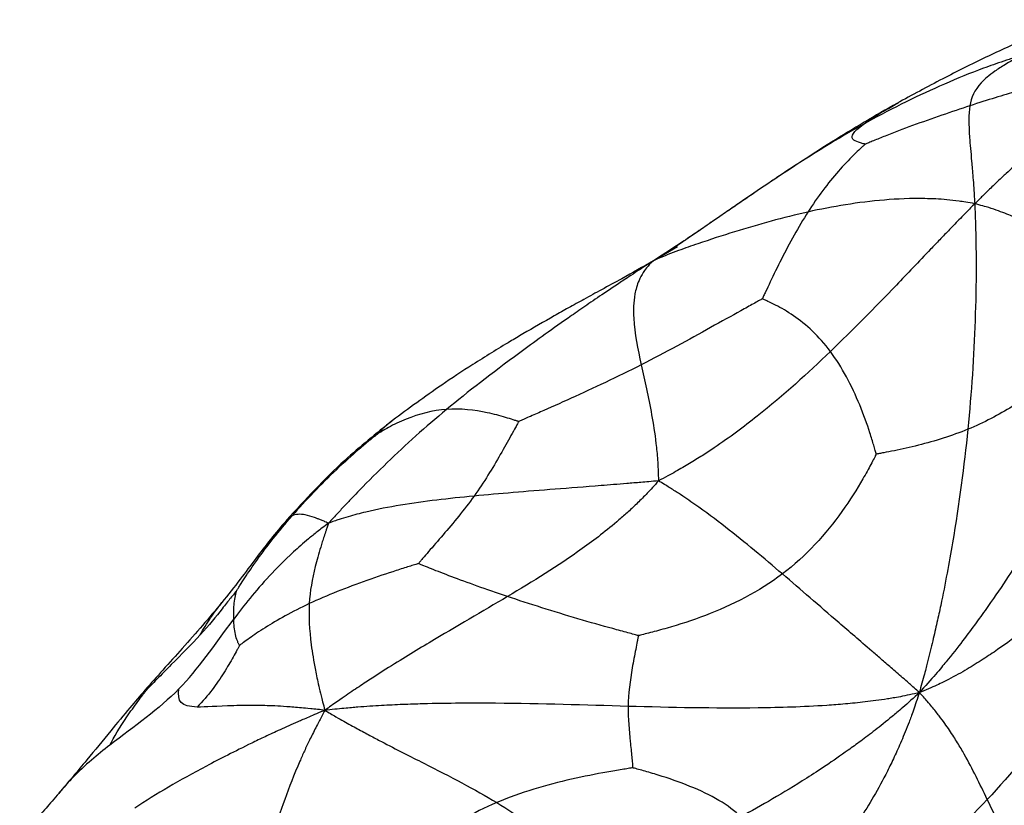
# Paper-space layout '_Posteriore' of a CAD drawing. Units: millimetres. Extents: x -263 to 265, y 0 to 907.
# Drawn here: x -185 to -106, y 251 to 314 of the extents above; entities that cross this region are included whole.
import ezdxf

# ---------------------------------------------------------------- set-up
doc = ezdxf.new("R2010")
doc.units = ezdxf.units.MM

psp = doc.layouts.new('_Posteriore')

# ---------------------------------------------------------------- linework, layer by layer
at = {"color": 7, "linetype": 'Continuous', "lineweight": 25}
for p, q in [((-114.318, 307.276), (-114.187, 307.349)), ((-131.974, 295.755), (-133.902, 294.626))]:
    psp.add_line(p, q, dxfattribs=at)
for points, knots in [([(-100.364, 314.022), (-101.497, 313.544), (-103.785, 312.578), (-107.226, 310.989), (-110.765, 309.24), (-113.107, 307.957), (-114.326, 307.29)], [0, 0, 0, 0, 0.236374, 0.477033, 0.727974, 1, 1, 1, 1]), ([(-104.324, 311.134), (-104.503, 311.083), (-104.692, 311.026), (-105.025, 310.923), (-105.17, 310.877), (-105.602, 310.738), (-105.889, 310.642), (-106.714, 310.358), (-107.247, 310.163), (-108.826, 309.56), (-109.86, 309.131), (-112.955, 307.76), (-115.013, 306.732), (-117.043, 305.601)], [0, 0, 0, 0, 0.03125, 0.03125, 0.0625, 0.0625, 0.125, 0.125, 0.25, 0.25, 0.5, 0.5, 1, 1, 1, 1]), ([(-104.324, 311.134), (-104.463, 311.061), (-104.615, 310.981), (-104.866, 310.846), (-104.967, 310.791), (-105.26, 310.627), (-105.445, 310.52), (-105.771, 310.325), (-105.923, 310.231), (-106.202, 310.051), (-106.33, 309.964), (-106.933, 309.542), (-107.285, 309.239), (-108.106, 308.348), (-108.344, 307.778), (-108.459, 307.097)], [0, 0, 0, 0, 0.03125, 0.03125, 0.0625, 0.0625, 0.125, 0.125, 0.1875, 0.1875, 0.25, 0.25, 0.5, 0.5, 1, 1, 1, 1]), ([(-102.255, 308.789), (-102.278, 308.785), (-102.297, 308.783), (-102.352, 308.774), (-102.386, 308.768), (-102.496, 308.75), (-102.575, 308.737), (-102.837, 308.69), (-103.034, 308.651), (-103.674, 308.515), (-104.162, 308.398), (-105.764, 307.965), (-107.018, 307.571), (-108.459, 307.097)], [0, 0, 0, 0, 0.03125, 0.03125, 0.0625, 0.0625, 0.125, 0.125, 0.25, 0.25, 0.5, 0.5, 1, 1, 1, 1]), ([(-114.284, 307.313), (-115.177, 306.806), (-116.982, 305.778), (-119.694, 304.119), (-122.18, 302.523), (-124.507, 300.973), (-126.288, 299.76), (-127.743, 298.761), (-128.848, 298.001), (-130.099, 297.144), (-131.727, 296.03), (-132.999, 295.207), (-133.769, 294.708)], [0, 0, 0, 0, 0.120237, 0.243258, 0.376581, 0.488817, 0.614792, 0.670696, 0.731442, 0.799367, 0.878447, 1, 1, 1, 1]), ([(-108.459, 307.097), (-109.899, 306.623), (-111.526, 306.07), (-113.838, 305.222), (-114.588, 304.936), (-115.599, 304.535), (-115.916, 304.406), (-116.34, 304.23), (-116.468, 304.177), (-116.647, 304.101), (-116.703, 304.077), (-116.791, 304.039), (-116.823, 304.026), (-116.86, 304.01)], [0, 0, 0, 0, 0.5, 0.5, 0.75, 0.75, 0.875, 0.875, 0.9375, 0.9375, 0.96875, 0.96875, 1, 1, 1, 1]), ([(-108.459, 307.097), (-108.573, 306.417), (-108.565, 305.625), (-108.446, 304.008), (-108.389, 303.397), (-108.304, 302.441), (-108.286, 302.241), (-108.25, 301.809), (-108.231, 301.576), (-108.192, 301.076), (-108.171, 300.785), (-108.14, 300.334), (-108.13, 300.178), (-108.104, 299.748), (-108.089, 299.472), (-108.072, 299.223)], [0, 0, 0, 0, 0.5, 0.5, 0.75, 0.75, 0.8125, 0.8125, 0.875, 0.875, 0.9375, 0.9375, 0.96875, 0.96875, 1, 1, 1, 1]), ([(-117.043, 305.601), (-119.072, 304.47), (-121.074, 303.234), (-123.983, 301.314), (-124.585, 300.911), (-125.867, 300.045), (-126.548, 299.581), (-127.653, 298.823), (-128.035, 298.56), (-128.851, 298), (-129.291, 297.698), (-130.22, 297.061), (-130.778, 296.681), (-131.608, 296.12), (-131.89, 295.931), (-132.766, 295.348), (-133.368, 294.949), (-133.902, 294.626)], [0, 0, 0, 0, 0.5, 0.5, 0.625, 0.625, 0.75, 0.75, 0.8125, 0.8125, 0.875, 0.875, 0.9375, 0.9375, 0.96875, 0.96875, 1, 1, 1, 1]), ([(-116.86, 304.01), (-116.875, 304.013), (-116.888, 304.016), (-116.922, 304.025), (-116.943, 304.03), (-117.011, 304.047), (-117.059, 304.059), (-117.209, 304.099), (-117.315, 304.129), (-117.611, 304.231), (-117.781, 304.314), (-118.032, 304.653), (-117.854, 304.999), (-117.043, 305.601)], [0, 0, 0, 0, 0.03125, 0.03125, 0.0625, 0.0625, 0.125, 0.125, 0.25, 0.25, 0.5, 0.5, 1, 1, 1, 1]), ([(-99.539, 306.155), (-100.571, 305.612), (-101.629, 304.921), (-103.494, 303.458), (-104.162, 302.899), (-105.131, 302.032), (-105.331, 301.85), (-105.753, 301.462), (-105.977, 301.253), (-106.448, 300.809), (-106.715, 300.554), (-107.121, 300.159), (-107.259, 300.023), (-107.631, 299.661), (-107.867, 299.434), (-108.072, 299.223)], [0, 0, 0, 0, 0.5, 0.5, 0.75, 0.75, 0.8125, 0.8125, 0.875, 0.875, 0.9375, 0.9375, 0.96875, 0.96875, 1, 1, 1, 1]), ([(-116.86, 304.01), (-116.883, 303.99), (-116.902, 303.973), (-116.956, 303.926), (-116.99, 303.897), (-117.098, 303.801), (-117.174, 303.732), (-117.426, 303.503), (-117.611, 303.328), (-118.194, 302.756), (-118.614, 302.316), (-119.87, 300.879), (-120.702, 299.767), (-121.475, 298.558)], [0, 0, 0, 0, 0.03125, 0.03125, 0.0625, 0.0625, 0.125, 0.125, 0.25, 0.25, 0.5, 0.5, 1, 1, 1, 1]), ([(-108.072, 299.223), (-108.313, 299.27), (-108.571, 299.315), (-108.996, 299.385), (-109.165, 299.409), (-109.666, 299.476), (-110, 299.514), (-110.617, 299.569), (-110.919, 299.59), (-111.504, 299.62), (-111.791, 299.63), (-113.205, 299.656), (-114.28, 299.61), (-117.447, 299.347), (-119.481, 299.004), (-121.475, 298.558)], [0, 0, 0, 0, 0.03125, 0.03125, 0.0625, 0.0625, 0.125, 0.125, 0.1875, 0.1875, 0.25, 0.25, 0.5, 0.5, 1, 1, 1, 1]), ([(-108.072, 299.223), (-108.296, 299.005), (-108.534, 298.756), (-108.922, 298.355), (-109.075, 298.201), (-109.523, 297.742), (-109.82, 297.434), (-110.362, 296.872), (-110.625, 296.599), (-111.132, 296.07), (-111.378, 295.813), (-112.586, 294.547), (-113.486, 293.601), (-116.143, 290.837), (-117.856, 289.094), (-119.672, 287.347)], [0, 0, 0, 0, 0.03125, 0.03125, 0.0625, 0.0625, 0.125, 0.125, 0.1875, 0.1875, 0.25, 0.25, 0.5, 0.5, 1, 1, 1, 1]), ([(-108.072, 299.223), (-108.063, 298.941), (-108.048, 298.629), (-108.027, 298.113), (-108.021, 297.907), (-108.002, 297.29), (-107.991, 296.873), (-107.976, 296.095), (-107.97, 295.711), (-107.964, 294.958), (-107.962, 294.587), (-107.964, 292.742), (-107.992, 291.296), (-108.143, 286.953), (-108.335, 284.045), (-108.629, 281.09)], [0, 0, 0, 0, 0.03125, 0.03125, 0.0625, 0.0625, 0.125, 0.125, 0.1875, 0.1875, 0.25, 0.25, 0.5, 0.5, 1, 1, 1, 1]), ([(-99.563, 295.269), (-100.582, 295.888), (-101.624, 296.52), (-103.461, 297.49), (-104.119, 297.817), (-105.082, 298.23), (-105.282, 298.313), (-105.703, 298.48), (-105.928, 298.564), (-106.401, 298.733), (-106.672, 298.824), (-107.085, 298.953), (-107.226, 298.995), (-107.611, 299.103), (-107.858, 299.169), (-108.072, 299.223)], [0, 0, 0, 0, 0.5, 0.5, 0.75, 0.75, 0.8125, 0.8125, 0.875, 0.875, 0.9375, 0.9375, 0.96875, 0.96875, 1, 1, 1, 1]), ([(-121.475, 298.558), (-123.469, 298.113), (-125.425, 297.563), (-128.356, 296.659), (-129.334, 296.343), (-130.59, 295.917), (-130.843, 295.83), (-131.358, 295.649), (-131.623, 295.553), (-132.158, 295.356), (-132.457, 295.245), (-132.883, 295.073), (-133.024, 295.013), (-133.424, 294.851), (-133.688, 294.748), (-133.902, 294.626)], [0, 0, 0, 0, 0.5, 0.5, 0.75, 0.75, 0.8125, 0.8125, 0.875, 0.875, 0.9375, 0.9375, 0.96875, 0.96875, 1, 1, 1, 1]), ([(-121.475, 298.558), (-122.248, 297.35), (-122.963, 296.045), (-123.929, 294.14), (-124.233, 293.514), (-124.64, 292.657), (-124.767, 292.386), (-124.937, 292.022), (-124.989, 291.911), (-125.061, 291.756), (-125.083, 291.707), (-125.119, 291.63), (-125.132, 291.603), (-125.147, 291.57)], [0, 0, 0, 0, 0.5, 0.5, 0.75, 0.75, 0.875, 0.875, 0.9375, 0.9375, 0.96875, 0.96875, 1, 1, 1, 1]), ([(-133.902, 294.626), (-134.452, 294.285), (-135.078, 293.873), (-135.993, 293.272), (-136.289, 293.078), (-137.159, 292.502), (-137.739, 292.111), (-138.701, 291.456), (-139.155, 291.144), (-139.992, 290.565), (-140.383, 290.292), (-142.257, 288.974), (-143.504, 288.074), (-146.931, 285.554), (-148.806, 284.11), (-150.521, 282.686)], [0, 0, 0, 0, 0.03125, 0.03125, 0.0625, 0.0625, 0.125, 0.125, 0.1875, 0.1875, 0.25, 0.25, 0.5, 0.5, 1, 1, 1, 1]), ([(-133.902, 294.626), (-134.745, 294.151), (-136.111, 293.38), (-137.993, 292.352), (-139.422, 291.567), (-140.689, 290.866), (-142.329, 289.947), (-143.899, 289.058), (-145.082, 288.345), (-145.425, 288.138)], [0, 0, 0, 0, 0.227427, 0.368691, 0.490537, 0.598105, 0.695493, 0.911698, 1, 1, 1, 1]), ([(-133.902, 294.626), (-134.11, 294.49), (-134.308, 294.247), (-134.577, 293.905), (-134.649, 293.805), (-134.85, 293.486), (-134.972, 293.258), (-135.138, 292.869), (-135.207, 292.68), (-135.312, 292.319), (-135.351, 292.145), (-135.511, 291.289), (-135.519, 290.651), (-135.408, 288.764), (-135.158, 287.536), (-134.881, 286.272)], [0, 0, 0, 0, 0.03125, 0.03125, 0.0625, 0.0625, 0.125, 0.125, 0.1875, 0.1875, 0.25, 0.25, 0.5, 0.5, 1, 1, 1, 1]), ([(-125.147, 291.57), (-125.187, 291.548), (-125.221, 291.53), (-125.317, 291.478), (-125.377, 291.444), (-125.57, 291.339), (-125.708, 291.263), (-126.166, 291.011), (-126.509, 290.821), (-127.611, 290.21), (-128.437, 289.75), (-131.044, 288.304), (-132.955, 287.251), (-134.881, 286.272)], [0, 0, 0, 0, 0.03125, 0.03125, 0.0625, 0.0625, 0.125, 0.125, 0.25, 0.25, 0.5, 0.5, 1, 1, 1, 1]), ([(-119.672, 287.347), (-120.591, 288.581), (-121.628, 289.519), (-123.135, 290.558), (-123.629, 290.844), (-124.301, 291.189), (-124.513, 291.29), (-124.797, 291.419), (-124.883, 291.457), (-125.003, 291.509), (-125.041, 291.525), (-125.1, 291.551), (-125.121, 291.559), (-125.147, 291.57)], [0, 0, 0, 0, 0.5, 0.5, 0.75, 0.75, 0.875, 0.875, 0.9375, 0.9375, 0.96875, 0.96875, 1, 1, 1, 1]), ([(-145.391, 288.167), (-146.413, 287.544), (-148.33, 286.377), (-151.543, 284.252), (-153.581, 282.745), (-154.868, 281.793)], [0, 0, 0, 0, 0.296066, 0.555385, 1, 1, 1, 1]), ([(-119.672, 287.347), (-121.488, 285.6), (-123.407, 283.848), (-126.635, 281.283), (-127.769, 280.438), (-129.327, 279.388), (-129.645, 279.178), (-130.303, 278.757), (-130.644, 278.545), (-131.349, 278.12), (-131.727, 277.899), (-132.308, 277.573), (-132.505, 277.464), (-132.971, 277.213), (-133.241, 277.07), (-133.496, 276.941)], [0, 0, 0, 0, 0.5, 0.5, 0.75, 0.75, 0.8125, 0.8125, 0.875, 0.875, 0.9375, 0.9375, 0.96875, 0.96875, 1, 1, 1, 1]), ([(-115.99, 279.09), (-116.001, 279.131), (-116.01, 279.165), (-116.036, 279.261), (-116.053, 279.322), (-116.107, 279.515), (-116.146, 279.653), (-116.235, 279.956), (-116.282, 280.115), (-116.384, 280.448), (-116.439, 280.621), (-116.725, 281.506), (-117, 282.277), (-117.951, 284.584), (-118.753, 286.113), (-119.672, 287.347)], [0, 0, 0, 0, 0.03125, 0.03125, 0.0625, 0.0625, 0.125, 0.125, 0.1875, 0.1875, 0.25, 0.25, 0.5, 0.5, 1, 1, 1, 1]), ([(-134.881, 286.272), (-136.807, 285.292), (-138.747, 284.386), (-141.397, 283.185), (-142.237, 282.811), (-143.353, 282.315), (-143.7, 282.161), (-144.16, 281.957), (-144.299, 281.895), (-144.492, 281.809), (-144.553, 281.782), (-144.647, 281.74), (-144.681, 281.725), (-144.722, 281.707)], [0, 0, 0, 0, 0.5, 0.5, 0.75, 0.75, 0.875, 0.875, 0.9375, 0.9375, 0.96875, 0.96875, 1, 1, 1, 1]), ([(-134.881, 286.272), (-134.604, 285.007), (-134.3, 283.705), (-133.909, 281.533), (-133.789, 280.772), (-133.668, 279.73), (-133.646, 279.517), (-133.604, 279.077), (-133.584, 278.849), (-133.55, 278.377), (-133.535, 278.124), (-133.517, 277.737), (-133.512, 277.605), (-133.503, 277.292), (-133.499, 277.11), (-133.496, 276.941)], [0, 0, 0, 0, 0.5, 0.5, 0.75, 0.75, 0.8125, 0.8125, 0.875, 0.875, 0.9375, 0.9375, 0.96875, 0.96875, 1, 1, 1, 1]), ([(-102.535, 284.589), (-102.559, 284.572), (-102.579, 284.557), (-102.635, 284.517), (-102.67, 284.491), (-102.784, 284.409), (-102.866, 284.351), (-103.138, 284.158), (-103.344, 284.015), (-104.008, 283.563), (-104.512, 283.235), (-106.127, 282.259), (-107.343, 281.62), (-108.629, 281.09)], [0, 0, 0, 0, 0.03125, 0.03125, 0.0625, 0.0625, 0.125, 0.125, 0.25, 0.25, 0.5, 0.5, 1, 1, 1, 1]), ([(-150.521, 282.686), (-152.237, 281.262), (-153.794, 279.856), (-156.048, 277.683), (-156.786, 276.948), (-157.724, 275.982), (-157.913, 275.787), (-158.294, 275.388), (-158.488, 275.183), (-158.881, 274.766), (-159.087, 274.544), (-159.397, 274.208), (-159.502, 274.095), (-159.744, 273.83), (-159.883, 273.678), (-160.012, 273.535)], [0, 0, 0, 0, 0.5, 0.5, 0.75, 0.75, 0.8125, 0.8125, 0.875, 0.875, 0.9375, 0.9375, 0.96875, 0.96875, 1, 1, 1, 1]), ([(-150.521, 282.686), (-151.644, 282.604), (-152.773, 282.309), (-154.289, 281.698), (-154.765, 281.467), (-155.391, 281.125), (-155.584, 281.012), (-155.838, 280.857), (-155.915, 280.809), (-156.02, 280.741), (-156.054, 280.719), (-156.106, 280.685), (-156.124, 280.673), (-156.146, 280.659)], [0, 0, 0, 0, 0.5, 0.5, 0.75, 0.75, 0.875, 0.875, 0.9375, 0.9375, 0.96875, 0.96875, 1, 1, 1, 1]), ([(-144.722, 281.707), (-144.747, 281.715), (-144.769, 281.722), (-144.828, 281.742), (-144.866, 281.754), (-144.986, 281.793), (-145.072, 281.821), (-145.355, 281.912), (-145.565, 281.977), (-146.236, 282.175), (-146.731, 282.308), (-148.281, 282.638), (-149.398, 282.768), (-150.521, 282.686)], [0, 0, 0, 0, 0.03125, 0.03125, 0.0625, 0.0625, 0.125, 0.125, 0.25, 0.25, 0.5, 0.5, 1, 1, 1, 1]), ([(-154.868, 281.793), (-156.179, 280.744), (-159.296, 278.249), (-161.882, 275.422), (-163.379, 273.784)], [0, 0, 0, 0, 0.4208277, 1, 1, 1, 1]), ([(-144.722, 281.707), (-144.737, 281.68), (-144.749, 281.658), (-144.785, 281.596), (-144.807, 281.557), (-144.877, 281.431), (-144.928, 281.342), (-145.093, 281.045), (-145.216, 280.824), (-145.607, 280.118), (-145.897, 279.596), (-146.824, 277.974), (-147.52, 276.822), (-148.312, 275.718)], [0, 0, 0, 0, 0.03125, 0.03125, 0.0625, 0.0625, 0.125, 0.125, 0.25, 0.25, 0.5, 0.5, 1, 1, 1, 1]), ([(-108.629, 281.09), (-109.916, 280.559), (-111.274, 280.137), (-113.269, 279.637), (-113.928, 279.492), (-114.833, 279.308), (-115.121, 279.252), (-115.508, 279.179), (-115.626, 279.157), (-115.791, 279.126), (-115.843, 279.117), (-115.925, 279.102), (-115.954, 279.097), (-115.99, 279.09)], [0, 0, 0, 0, 0.5, 0.5, 0.75, 0.75, 0.875, 0.875, 0.9375, 0.9375, 0.96875, 0.96875, 1, 1, 1, 1]), ([(-108.629, 281.09), (-108.924, 278.135), (-109.322, 275.134), (-109.995, 271.15), (-110.139, 270.342), (-110.452, 268.677), (-110.622, 267.82), (-110.903, 266.481), (-111.001, 266.026), (-111.211, 265.081), (-111.325, 264.584), (-111.567, 263.559), (-111.712, 262.973), (-111.929, 262.106), (-112.001, 261.813), (-112.232, 260.973), (-112.393, 260.421), (-112.516, 259.915)], [0, 0, 0, 0, 0.5, 0.5, 0.625, 0.625, 0.75, 0.75, 0.8125, 0.8125, 0.875, 0.875, 0.9375, 0.9375, 0.96875, 0.96875, 1, 1, 1, 1]), ([(-156.146, 280.659), (-156.181, 280.631), (-156.209, 280.608), (-156.29, 280.544), (-156.341, 280.502), (-156.502, 280.372), (-156.617, 280.278), (-156.993, 279.967), (-157.271, 279.734), (-158.138, 278.985), (-158.76, 278.425), (-160.62, 276.663), (-161.851, 275.379), (-162.935, 274.135)], [0, 0, 0, 0, 0.03125, 0.03125, 0.0625, 0.0625, 0.125, 0.125, 0.25, 0.25, 0.5, 0.5, 1, 1, 1, 1]), ([(-115.99, 279.09), (-116.014, 279.043), (-116.033, 279.003), (-116.09, 278.893), (-116.126, 278.822), (-116.242, 278.598), (-116.325, 278.438), (-116.606, 277.911), (-116.822, 277.518), (-117.537, 276.28), (-118.102, 275.377), (-120.034, 272.679), (-121.637, 270.891), (-123.527, 269.455)], [0, 0, 0, 0, 0.03125, 0.03125, 0.0625, 0.0625, 0.125, 0.125, 0.25, 0.25, 0.5, 0.5, 1, 1, 1, 1]), ([(-99.566, 279.029), (-100.845, 276.652), (-102.22, 274.222), (-104.847, 270.032), (-105.818, 268.544), (-107.312, 266.421), (-107.625, 265.983), (-108.297, 265.064), (-108.663, 264.576), (-109.441, 263.559), (-109.907, 262.973), (-110.613, 262.101), (-110.853, 261.807), (-111.585, 260.961), (-112.083, 260.403), (-112.516, 259.915)], [0, 0, 0, 0, 0.5, 0.5, 0.75, 0.75, 0.8125, 0.8125, 0.875, 0.875, 0.9375, 0.9375, 0.96875, 0.96875, 1, 1, 1, 1]), ([(-133.496, 276.941), (-133.75, 276.917), (-134.025, 276.895), (-134.499, 276.855), (-134.699, 276.837), (-135.29, 276.787), (-135.679, 276.754), (-136.406, 276.694), (-136.76, 276.666), (-137.445, 276.611), (-137.778, 276.584), (-139.416, 276.454), (-140.631, 276.361), (-144.128, 276.088), (-146.264, 275.915), (-148.312, 275.718)], [0, 0, 0, 0, 0.03125, 0.03125, 0.0625, 0.0625, 0.125, 0.125, 0.1875, 0.1875, 0.25, 0.25, 0.5, 0.5, 1, 1, 1, 1]), ([(-133.496, 276.941), (-133.655, 276.757), (-133.827, 276.563), (-134.13, 276.23), (-134.262, 276.09), (-134.655, 275.68), (-134.918, 275.414), (-135.424, 274.923), (-135.675, 274.686), (-136.172, 274.234), (-136.418, 274.016), (-137.65, 272.957), (-138.629, 272.203), (-141.593, 270.08), (-143.601, 268.848), (-145.629, 267.64)], [0, 0, 0, 0, 0.03125, 0.03125, 0.0625, 0.0625, 0.125, 0.125, 0.1875, 0.1875, 0.25, 0.25, 0.5, 0.5, 1, 1, 1, 1]), ([(-123.527, 269.455), (-125.007, 270.719), (-126.516, 271.985), (-128.89, 273.832), (-129.7, 274.439), (-130.77, 275.192), (-130.987, 275.342), (-131.43, 275.644), (-131.657, 275.795), (-132.122, 276.1), (-132.369, 276.257), (-132.744, 276.491), (-132.871, 276.57), (-133.166, 276.747), (-133.337, 276.847), (-133.496, 276.941)], [0, 0, 0, 0, 0.5, 0.5, 0.75, 0.75, 0.8125, 0.8125, 0.875, 0.875, 0.9375, 0.9375, 0.96875, 0.96875, 1, 1, 1, 1]), ([(-148.312, 275.718), (-150.359, 275.521), (-152.318, 275.3), (-155.161, 274.831), (-156.093, 274.652), (-157.258, 274.376), (-157.491, 274.318), (-157.96, 274.195), (-158.197, 274.13), (-158.674, 273.991), (-158.922, 273.914), (-159.292, 273.793), (-159.415, 273.751), (-159.7, 273.652), (-159.863, 273.594), (-160.012, 273.535)], [0, 0, 0, 0, 0.5, 0.5, 0.75, 0.75, 0.8125, 0.8125, 0.875, 0.875, 0.9375, 0.9375, 0.96875, 0.96875, 1, 1, 1, 1]), ([(-148.312, 275.718), (-149.103, 274.614), (-149.989, 273.558), (-151.22, 272.118), (-151.614, 271.663), (-152.14, 271.051), (-152.304, 270.86), (-152.521, 270.605), (-152.587, 270.527), (-152.678, 270.419), (-152.707, 270.385), (-152.752, 270.332), (-152.768, 270.313), (-152.787, 270.29)], [0, 0, 0, 0, 0.5, 0.5, 0.75, 0.75, 0.875, 0.875, 0.9375, 0.9375, 0.96875, 0.96875, 1, 1, 1, 1]), ([(-167.393, 268.117), (-167.379, 268.14), (-167.367, 268.16), (-167.332, 268.216), (-167.31, 268.252), (-167.24, 268.365), (-167.189, 268.447), (-167.018, 268.718), (-166.886, 268.923), (-166.452, 269.584), (-166.11, 270.085), (-164.957, 271.688), (-164.019, 272.891), (-162.935, 274.135)], [0, 0, 0, 0, 0.03125, 0.03125, 0.0625, 0.0625, 0.125, 0.125, 0.25, 0.25, 0.5, 0.5, 1, 1, 1, 1]), ([(-162.935, 274.135), (-163.072, 274.068), (-163.222, 273.996), (-163.355, 273.806), (-163.365, 273.791)], [0, 0, 0, 0, 0.918832, 1, 1, 1, 1]), ([(-160.012, 273.535), (-160.079, 273.565), (-160.151, 273.596), (-160.273, 273.648), (-160.323, 273.669), (-160.471, 273.731), (-160.567, 273.77), (-160.74, 273.84), (-160.823, 273.872), (-160.98, 273.931), (-161.054, 273.958), (-161.414, 274.084), (-161.658, 274.154), (-162.314, 274.285), (-162.651, 274.268), (-162.935, 274.135)], [0, 0, 0, 0, 0.03125, 0.03125, 0.0625, 0.0625, 0.125, 0.125, 0.1875, 0.1875, 0.25, 0.25, 0.5, 0.5, 1, 1, 1, 1]), ([(-163.365, 273.8), (-163.811, 273.273), (-164.721, 272.197), (-165.915, 270.635), (-167.15, 268.966), (-168.088, 267.784), (-168.586, 267.155)], [0, 0, 0, 0, 0.22313, 0.455602, 0.71057, 1, 1, 1, 1]), ([(-160.012, 273.535), (-160.18, 273.414), (-160.359, 273.279), (-160.663, 273.047), (-160.789, 272.948), (-161.16, 272.656), (-161.4, 272.462), (-162.057, 271.914), (-162.451, 271.567), (-163.552, 270.555), (-164.184, 269.916), (-165.903, 268.061), (-166.817, 266.905), (-167.628, 265.827)], [0, 0, 0, 0, 0.03125, 0.03125, 0.0625, 0.0625, 0.125, 0.125, 0.25, 0.25, 0.5, 0.5, 1, 1, 1, 1]), ([(-160.012, 273.535), (-160.048, 273.428), (-160.087, 273.315), (-160.154, 273.118), (-160.182, 273.035), (-160.264, 272.789), (-160.318, 272.628), (-160.417, 272.325), (-160.464, 272.178), (-160.555, 271.893), (-160.599, 271.753), (-160.809, 271.069), (-160.954, 270.556), (-161.33, 269.048), (-161.501, 268.084), (-161.557, 267.07)], [0, 0, 0, 0, 0.03125, 0.03125, 0.0625, 0.0625, 0.125, 0.125, 0.1875, 0.1875, 0.25, 0.25, 0.5, 0.5, 1, 1, 1, 1]), ([(-94.991, 272.942), (-97.365, 270.755), (-99.668, 268.6), (-103.439, 265.45), (-104.75, 264.413), (-106.612, 263.115), (-106.996, 262.856), (-107.804, 262.332), (-108.235, 262.067), (-109.136, 261.533), (-109.666, 261.245), (-110.452, 260.831), (-110.718, 260.692), (-111.514, 260.335), (-112.049, 260.113), (-112.516, 259.915)], [0, 0, 0, 0, 0.5, 0.5, 0.75, 0.75, 0.8125, 0.8125, 0.875, 0.875, 0.9375, 0.9375, 0.96875, 0.96875, 1, 1, 1, 1]), ([(-152.787, 270.29), (-152.83, 270.277), (-152.865, 270.266), (-152.966, 270.235), (-153.029, 270.216), (-153.231, 270.153), (-153.375, 270.109), (-153.849, 269.961), (-154.201, 269.849), (-155.31, 269.491), (-156.116, 269.221), (-158.536, 268.363), (-160.153, 267.726), (-161.557, 267.07)], [0, 0, 0, 0, 0.03125, 0.03125, 0.0625, 0.0625, 0.125, 0.125, 0.25, 0.25, 0.5, 0.5, 1, 1, 1, 1]), ([(-145.629, 267.64), (-147.375, 268.226), (-148.882, 268.767), (-150.727, 269.465), (-151.273, 269.679), (-151.969, 269.957), (-152.18, 270.042), (-152.456, 270.154), (-152.538, 270.188), (-152.652, 270.234), (-152.688, 270.249), (-152.743, 270.272), (-152.763, 270.28), (-152.787, 270.29)], [0, 0, 0, 0, 0.5, 0.5, 0.75, 0.75, 0.875, 0.875, 0.9375, 0.9375, 0.96875, 0.96875, 1, 1, 1, 1]), ([(-123.527, 269.455), (-125.417, 268.019), (-127.594, 266.935), (-130.788, 265.719), (-131.841, 265.382), (-133.278, 264.968), (-133.733, 264.845), (-134.343, 264.687), (-134.529, 264.64), (-134.787, 264.575), (-134.869, 264.555), (-134.997, 264.523), (-135.043, 264.512), (-135.098, 264.499)], [0, 0, 0, 0, 0.5, 0.5, 0.75, 0.75, 0.875, 0.875, 0.9375, 0.9375, 0.96875, 0.96875, 1, 1, 1, 1]), ([(-112.516, 259.915), (-112.796, 260.173), (-113.089, 260.434), (-113.544, 260.835), (-113.709, 260.978), (-114.194, 261.397), (-114.516, 261.676), (-115.082, 262.164), (-115.355, 262.398), (-115.87, 262.842), (-116.116, 263.055), (-116.835, 263.675), (-117.288, 264.067), (-118.156, 264.818), (-118.571, 265.177), (-120.594, 266.931), (-122.046, 268.192), (-123.527, 269.455)], [0, 0, 0, 0, 0.03125, 0.03125, 0.0625, 0.0625, 0.125, 0.125, 0.1875, 0.1875, 0.25, 0.25, 0.375, 0.375, 0.5, 0.5, 1, 1, 1, 1]), ([(-167.393, 268.117), (-167.405, 268.102), (-167.415, 268.091), (-167.442, 268.058), (-167.46, 268.037), (-167.515, 267.97), (-167.554, 267.922), (-167.682, 267.764), (-167.778, 267.644), (-168.084, 267.26), (-168.312, 266.969), (-169.054, 266.035), (-169.626, 265.328), (-170.326, 264.563)], [0, 0, 0, 0, 0.03125, 0.03125, 0.0625, 0.0625, 0.125, 0.125, 0.25, 0.25, 0.5, 0.5, 1, 1, 1, 1]), ([(-167.628, 265.827), (-167.64, 266.261), (-167.628, 266.707), (-167.56, 267.325), (-167.53, 267.523), (-167.477, 267.788), (-167.458, 267.871), (-167.431, 267.981), (-167.422, 268.014), (-167.409, 268.061), (-167.405, 268.076), (-167.399, 268.099), (-167.396, 268.107), (-167.393, 268.117)], [0, 0, 0, 0, 0.5, 0.5, 0.75, 0.75, 0.875, 0.875, 0.9375, 0.9375, 0.96875, 0.96875, 1, 1, 1, 1]), ([(-145.629, 267.64), (-147.657, 266.432), (-149.706, 265.248), (-153.015, 263.274), (-154.158, 262.582), (-155.725, 261.591), (-156.045, 261.387), (-156.711, 260.956), (-157.061, 260.726), (-157.784, 260.244), (-158.197, 259.968), (-158.805, 259.544), (-159.008, 259.398), (-159.594, 258.998), (-159.98, 258.741), (-160.3, 258.49)], [0, 0, 0, 0, 0.5, 0.5, 0.75, 0.75, 0.8125, 0.8125, 0.875, 0.875, 0.9375, 0.9375, 0.96875, 0.96875, 1, 1, 1, 1]), ([(-135.098, 264.499), (-135.147, 264.512), (-135.188, 264.523), (-135.304, 264.553), (-135.378, 264.573), (-135.611, 264.635), (-135.778, 264.68), (-136.145, 264.778), (-136.339, 264.831), (-136.744, 264.941), (-136.956, 264.999), (-138.04, 265.298), (-138.995, 265.568), (-141.897, 266.424), (-143.882, 267.054), (-145.629, 267.64)], [0, 0, 0, 0, 0.03125, 0.03125, 0.0625, 0.0625, 0.125, 0.125, 0.1875, 0.1875, 0.25, 0.25, 0.5, 0.5, 1, 1, 1, 1]), ([(-168.586, 267.155), (-169.094, 266.546), (-170.091, 265.351), (-171.713, 263.531), (-173.266, 261.816), (-174.287, 260.657), (-174.768, 260.112)], [0, 0, 0, 0, 0.276153, 0.542036, 0.784489, 1, 1, 1, 1]), ([(-161.557, 267.07), (-162.961, 266.415), (-164.151, 265.741), (-165.593, 264.83), (-166.016, 264.543), (-166.549, 264.164), (-166.709, 264.047), (-166.916, 263.893), (-166.977, 263.846), (-167.062, 263.782), (-167.088, 263.761), (-167.129, 263.729), (-167.144, 263.718), (-167.161, 263.705)], [0, 0, 0, 0, 0.5, 0.5, 0.75, 0.75, 0.875, 0.875, 0.9375, 0.9375, 0.96875, 0.96875, 1, 1, 1, 1]), ([(-161.557, 267.07), (-161.614, 266.057), (-161.557, 264.994), (-161.319, 263.141), (-161.214, 262.479), (-161.028, 261.52), (-160.988, 261.322), (-160.9, 260.902), (-160.851, 260.679), (-160.742, 260.208), (-160.678, 259.938), (-160.573, 259.523), (-160.535, 259.381), (-160.435, 258.988), (-160.373, 258.734), (-160.3, 258.49)], [0, 0, 0, 0, 0.5, 0.5, 0.75, 0.75, 0.8125, 0.8125, 0.875, 0.875, 0.9375, 0.9375, 0.96875, 0.96875, 1, 1, 1, 1]), ([(-167.161, 263.705), (-167.166, 263.713), (-167.17, 263.72), (-167.182, 263.74), (-167.189, 263.753), (-167.211, 263.794), (-167.227, 263.823), (-167.274, 263.92), (-167.307, 263.993), (-167.399, 264.229), (-167.453, 264.407), (-167.579, 264.973), (-167.615, 265.394), (-167.628, 265.827)], [0, 0, 0, 0, 0.03125, 0.03125, 0.0625, 0.0625, 0.125, 0.125, 0.25, 0.25, 0.5, 0.5, 1, 1, 1, 1]), ([(-170.326, 264.563), (-171.025, 263.797), (-171.851, 262.972), (-173.051, 261.76), (-173.445, 261.361), (-173.979, 260.813), (-174.147, 260.639), (-174.372, 260.406), (-174.44, 260.334), (-174.535, 260.235), (-174.565, 260.204), (-174.612, 260.154), (-174.629, 260.137), (-174.649, 260.115)], [0, 0, 0, 0, 0.5, 0.5, 0.75, 0.75, 0.875, 0.875, 0.9375, 0.9375, 0.96875, 0.96875, 1, 1, 1, 1]), ([(-135.098, 264.499), (-135.103, 264.472), (-135.108, 264.45), (-135.121, 264.389), (-135.129, 264.349), (-135.155, 264.225), (-135.173, 264.135), (-135.234, 263.842), (-135.278, 263.623), (-135.416, 262.932), (-135.513, 262.425), (-135.774, 260.881), (-135.908, 259.819), (-135.928, 258.813)], [0, 0, 0, 0, 0.03125, 0.03125, 0.0625, 0.0625, 0.125, 0.125, 0.25, 0.25, 0.5, 0.5, 1, 1, 1, 1]), ([(-167.161, 263.705), (-167.174, 263.683), (-167.184, 263.664), (-167.213, 263.613), (-167.231, 263.58), (-167.289, 263.476), (-167.331, 263.401), (-167.468, 263.156), (-167.569, 262.972), (-167.898, 262.389), (-168.146, 261.958), (-168.984, 260.622), (-169.665, 259.674), (-170.563, 258.757)], [0, 0, 0, 0, 0.03125, 0.03125, 0.0625, 0.0625, 0.125, 0.125, 0.25, 0.25, 0.5, 0.5, 1, 1, 1, 1]), ([(-97.213, 263.465), (-97.256, 263.409), (-97.292, 263.362), (-97.393, 263.232), (-97.458, 263.148), (-97.662, 262.885), (-97.808, 262.695), (-98.289, 262.071), (-98.648, 261.604), (-99.791, 260.121), (-100.636, 259.028), (-103.268, 255.684), (-105.154, 253.371), (-107.065, 251.324)], [0, 0, 0, 0, 0.03125, 0.03125, 0.0625, 0.0625, 0.125, 0.125, 0.25, 0.25, 0.5, 0.5, 1, 1, 1, 1]), ([(-174.768, 260.112), (-175.17, 259.645), (-176.075, 258.591), (-177.65, 256.68), (-179.184, 254.812), (-180.626, 253.081), (-181.327, 252.254), (-181.7, 251.814)], [0, 0, 0, 0, 0.17048, 0.38414, 0.655035, 0.81624, 1, 1, 1, 1]), ([(-177.578, 255.695), (-177.266, 256.321), (-176.772, 257.144), (-175.929, 258.391), (-175.631, 258.81), (-175.207, 259.385), (-175.07, 259.567), (-174.883, 259.812), (-174.826, 259.887), (-174.746, 259.991), (-174.72, 260.024), (-174.68, 260.075), (-174.666, 260.093), (-174.649, 260.115)], [0, 0, 0, 0, 0.5, 0.5, 0.75, 0.75, 0.875, 0.875, 0.9375, 0.9375, 0.96875, 0.96875, 1, 1, 1, 1]), ([(-112.516, 259.915), (-113.023, 259.805), (-113.601, 259.676), (-114.481, 259.502), (-114.788, 259.455), (-115.706, 259.317), (-116.328, 259.23), (-117.426, 259.104), (-117.959, 259.049), (-118.98, 258.959), (-119.474, 258.922), (-121.901, 258.76), (-123.712, 258.707), (-129.045, 258.64), (-132.473, 258.716), (-135.928, 258.813)], [0, 0, 0, 0, 0.03125, 0.03125, 0.0625, 0.0625, 0.125, 0.125, 0.1875, 0.1875, 0.25, 0.25, 0.5, 0.5, 1, 1, 1, 1]), ([(-112.516, 259.915), (-112.955, 259.518), (-113.464, 259.059), (-114.214, 258.402), (-114.46, 258.199), (-115.184, 257.605), (-115.671, 257.212), (-116.486, 256.58), (-116.872, 256.287), (-117.585, 255.759), (-117.919, 255.518), (-119.522, 254.376), (-120.588, 253.673), (-123.537, 251.796), (-125.174, 250.852), (-126.881, 249.917)], [0, 0, 0, 0, 0.03125, 0.03125, 0.0625, 0.0625, 0.125, 0.125, 0.1875, 0.1875, 0.25, 0.25, 0.5, 0.5, 1, 1, 1, 1]), ([(-112.516, 259.915), (-112.688, 259.455), (-112.862, 258.902), (-113.139, 258.086), (-113.245, 257.817), (-113.555, 257.021), (-113.767, 256.485), (-114.155, 255.58), (-114.347, 255.15), (-114.722, 254.349), (-114.907, 253.972), (-115.461, 252.879), (-115.83, 252.203), (-116.569, 250.926), (-116.941, 250.324), (-118.825, 247.411), (-120.411, 245.392), (-122.122, 243.375)], [0, 0, 0, 0, 0.03125, 0.03125, 0.0625, 0.0625, 0.125, 0.125, 0.1875, 0.1875, 0.25, 0.25, 0.375, 0.375, 0.5, 0.5, 1, 1, 1, 1]), ([(-107.065, 251.324), (-107.667, 252.589), (-108.227, 253.746), (-109.081, 255.26), (-109.259, 255.566), (-109.651, 256.204), (-109.864, 256.536), (-110.222, 257.066), (-110.347, 257.247), (-110.622, 257.632), (-110.774, 257.838), (-111.102, 258.27), (-111.308, 258.527), (-111.615, 258.907), (-111.719, 259.035), (-112.068, 259.429), (-112.317, 259.699), (-112.516, 259.915)], [0, 0, 0, 0, 0.5, 0.5, 0.625, 0.625, 0.75, 0.75, 0.8125, 0.8125, 0.875, 0.875, 0.9375, 0.9375, 0.96875, 0.96875, 1, 1, 1, 1]), ([(-160.3, 258.49), (-160.693, 258.547), (-161.121, 258.587), (-161.762, 258.649), (-161.98, 258.671), (-162.612, 258.73), (-163.023, 258.762), (-163.709, 258.808), (-164.029, 258.827), (-164.613, 258.854), (-164.882, 258.864), (-165.648, 258.885), (-166.103, 258.889), (-166.925, 258.885), (-167.293, 258.876), (-168.995, 258.821), (-169.905, 258.741), (-170.563, 258.757)], [0, 0, 0, 0, 0.03125, 0.03125, 0.0625, 0.0625, 0.125, 0.125, 0.1875, 0.1875, 0.25, 0.25, 0.375, 0.375, 0.5, 0.5, 1, 1, 1, 1]), ([(-135.928, 258.813), (-139.383, 258.909), (-142.865, 259.025), (-147.515, 259.065), (-148.459, 259.067), (-150.404, 259.054), (-151.406, 259.039), (-152.967, 258.996), (-153.497, 258.978), (-154.595, 258.934), (-155.168, 258.906), (-156.347, 258.839), (-157.009, 258.795), (-157.988, 258.718), (-158.317, 258.689), (-159.221, 258.609), (-159.802, 258.557), (-160.3, 258.49)], [0, 0, 0, 0, 0.5, 0.5, 0.625, 0.625, 0.75, 0.75, 0.8125, 0.8125, 0.875, 0.875, 0.9375, 0.9375, 0.96875, 0.96875, 1, 1, 1, 1]), ([(-135.928, 258.813), (-135.948, 257.807), (-135.853, 256.857), (-135.715, 255.548), (-135.67, 255.131), (-135.617, 254.57), (-135.601, 254.394), (-135.583, 254.159), (-135.578, 254.088), (-135.571, 253.988), (-135.57, 253.957), (-135.566, 253.907), (-135.566, 253.89), (-135.564, 253.869)], [0, 0, 0, 0, 0.5, 0.5, 0.75, 0.75, 0.875, 0.875, 0.9375, 0.9375, 0.96875, 0.96875, 1, 1, 1, 1]), ([(-160.3, 258.49), (-160.741, 258.324), (-161.222, 258.114), (-161.958, 257.796), (-162.216, 257.687), (-162.972, 257.357), (-163.468, 257.133), (-164.322, 256.741), (-164.727, 256.553), (-165.484, 256.195), (-165.841, 256.023), (-167.562, 255.187), (-168.736, 254.588), (-172.006, 252.854), (-173.851, 251.783), (-175.581, 250.635)], [0, 0, 0, 0, 0.03125, 0.03125, 0.0625, 0.0625, 0.125, 0.125, 0.1875, 0.1875, 0.25, 0.25, 0.5, 0.5, 1, 1, 1, 1]), ([(-160.3, 258.49), (-160.456, 258.231), (-160.611, 257.914), (-160.856, 257.431), (-160.948, 257.262), (-161.213, 256.756), (-161.384, 256.41), (-161.68, 255.801), (-161.82, 255.505), (-162.08, 254.938), (-162.202, 254.664), (-162.787, 253.317), (-163.177, 252.314), (-164.255, 249.364), (-164.852, 247.472), (-165.445, 245.559)], [0, 0, 0, 0, 0.03125, 0.03125, 0.0625, 0.0625, 0.125, 0.125, 0.1875, 0.1875, 0.25, 0.25, 0.5, 0.5, 1, 1, 1, 1]), ([(-160.3, 258.49), (-160.021, 258.334), (-159.687, 258.133), (-159.168, 257.829), (-158.98, 257.725), (-158.417, 257.412), (-158.034, 257.199), (-157.35, 256.826), (-157.017, 256.647), (-156.378, 256.307), (-156.068, 256.144), (-155.157, 255.669), (-154.573, 255.368), (-153.441, 254.79), (-152.893, 254.512), (-150.215, 253.15), (-148.271, 252.147), (-146.497, 251.075)], [0, 0, 0, 0, 0.03125, 0.03125, 0.0625, 0.0625, 0.125, 0.125, 0.1875, 0.1875, 0.25, 0.25, 0.375, 0.375, 0.5, 0.5, 1, 1, 1, 1]), ([(-135.564, 253.869), (-135.613, 253.861), (-135.654, 253.855), (-135.768, 253.837), (-135.842, 253.825), (-136.073, 253.788), (-136.239, 253.761), (-136.789, 253.671), (-137.2, 253.602), (-138.511, 253.368), (-139.482, 253.179), (-142.479, 252.496), (-144.587, 251.888), (-146.497, 251.075)], [0, 0, 0, 0, 0.03125, 0.03125, 0.0625, 0.0625, 0.125, 0.125, 0.25, 0.25, 0.5, 0.5, 1, 1, 1, 1]), ([(-126.881, 249.917), (-127.79, 250.875), (-129.284, 251.703), (-131.798, 252.72), (-132.681, 253.022), (-133.721, 253.345), (-133.927, 253.407), (-134.324, 253.524), (-134.515, 253.579), (-134.879, 253.682), (-135.047, 253.728), (-135.281, 253.793), (-135.356, 253.813), (-135.472, 253.844), (-135.514, 253.855), (-135.564, 253.869)], [0, 0, 0, 0, 0.5, 0.5, 0.75, 0.75, 0.8125, 0.8125, 0.875, 0.875, 0.9375, 0.9375, 0.96875, 0.96875, 1, 1, 1, 1]), ([(-181.7, 251.814), (-181.877, 251.605), (-182.243, 251.174), (-182.956, 250.351), (-183.679, 249.56), (-184.3, 248.909), (-184.653, 248.505), (-184.835, 248.297)], [0, 0, 0, 0, 0.092435, 0.190465, 0.421189, 0.70141, 1, 1, 1, 1]), ([(-146.497, 251.075), (-148.406, 250.262), (-150.117, 249.245), (-152.358, 247.679), (-153.05, 247.151), (-153.968, 246.419), (-154.253, 246.186), (-154.633, 245.872), (-154.748, 245.776), (-154.908, 245.642), (-154.958, 245.6), (-155.037, 245.533), (-155.066, 245.51), (-155.1, 245.481)], [0, 0, 0, 0, 0.5, 0.5, 0.75, 0.75, 0.875, 0.875, 0.9375, 0.9375, 0.96875, 0.96875, 1, 1, 1, 1]), ([(-146.497, 251.075), (-144.722, 250.002), (-143.116, 248.86), (-141.159, 246.94), (-140.582, 246.266), (-139.992, 245.34), (-139.88, 245.15), (-139.671, 244.759), (-139.574, 244.556), (-139.397, 244.137), (-139.316, 243.912), (-139.211, 243.567), (-139.178, 243.451), (-139.117, 243.172), (-139.089, 243.01), (-139.063, 242.861)], [0, 0, 0, 0, 0.5, 0.5, 0.75, 0.75, 0.8125, 0.8125, 0.875, 0.875, 0.9375, 0.9375, 0.96875, 0.96875, 1, 1, 1, 1]), ([(-107.065, 251.324), (-108.976, 249.277), (-110.912, 247.497), (-113.605, 245.21), (-114.468, 244.511), (-115.624, 243.594), (-115.986, 243.311), (-116.469, 242.937), (-116.615, 242.824), (-116.818, 242.667), (-116.882, 242.618), (-116.982, 242.54), (-117.018, 242.513), (-117.061, 242.48)], [0, 0, 0, 0, 0.5, 0.5, 0.75, 0.75, 0.875, 0.875, 0.9375, 0.9375, 0.96875, 0.96875, 1, 1, 1, 1]), ([(-99.715, 237.892), (-100.012, 238.318), (-100.359, 238.806), (-100.859, 239.543), (-101.017, 239.797), (-101.477, 240.54), (-101.777, 241.03), (-102.262, 241.86), (-102.485, 242.25), (-102.888, 242.969), (-103.071, 243.305), (-103.589, 244.264), (-103.892, 244.843), (-104.438, 245.907), (-104.681, 246.393), (-105.816, 248.683), (-106.462, 250.058), (-107.065, 251.324)], [0, 0, 0, 0, 0.03125, 0.03125, 0.0625, 0.0625, 0.125, 0.125, 0.1875, 0.1875, 0.25, 0.25, 0.375, 0.375, 0.5, 0.5, 1, 1, 1, 1])]:
    psp.add_open_spline(points, degree=3, knots=knots, dxfattribs=at)
at = {"color": 8, "linetype": 'Continuous', "lineweight": 25}
for points, knots in [([(-117.043, 305.601), (-116.565, 305.935), (-115.86, 306.428), (-114.694, 307.069), (-114.318, 307.276)], [0, 0, 0, 0, 0.677228, 1, 1, 1, 1]), ([(-154.868, 281.793), (-155.122, 281.598), (-155.378, 281.385), (-155.723, 281.075), (-155.83, 280.973), (-155.973, 280.834), (-156.016, 280.792), (-156.076, 280.731), (-156.094, 280.712), (-156.123, 280.682), (-156.134, 280.672), (-156.146, 280.659)], [0, 0, 0, 0, 0.5, 0.5, 0.75, 0.75, 0.875, 0.875, 0.9375, 0.9375, 1, 1, 1, 1]), ([(-170.326, 264.563), (-170.063, 265.018), (-169.553, 265.904), (-168.898, 266.742), (-168.579, 267.149)], [0, 0, 0, 0, 0.5137506, 1, 1, 1, 1]), ([(-174.649, 260.115), (-174.672, 260.122), (-174.724, 260.138), (-174.751, 260.119), (-174.765, 260.109)], [0, 0, 0, 0, 0.445275, 1, 1, 1, 1]), ([(-177.578, 255.695), (-178.082, 255.299), (-179.16, 254.453), (-180.258, 253.42), (-181.046, 252.578), (-181.415, 252.161), (-181.632, 251.893), (-181.699, 251.81)], [0, 0, 0, 0, 0.330513, 0.705827, 0.822977, 0.945837, 1, 1, 1, 1])]:
    psp.add_open_spline(points, degree=3, knots=knots, dxfattribs=at)
at = {"color": 7, "linetype": 'Continuous', "lineweight": 25}
for points in [[(-172.042, 260.209), (-170.452, 261.823), (-169.248, 263.671), (-167.628, 265.827)], [(-172.042, 260.209), (-173.632, 258.595), (-175.608, 257.215), (-177.578, 255.695)], [(-170.563, 258.757), (-171.877, 258.79), (-172.184, 259.207), (-172.042, 260.209)]]:
    psp.add_open_spline(points, degree=3, dxfattribs=at)

doc.saveas('drawing.dxf')
